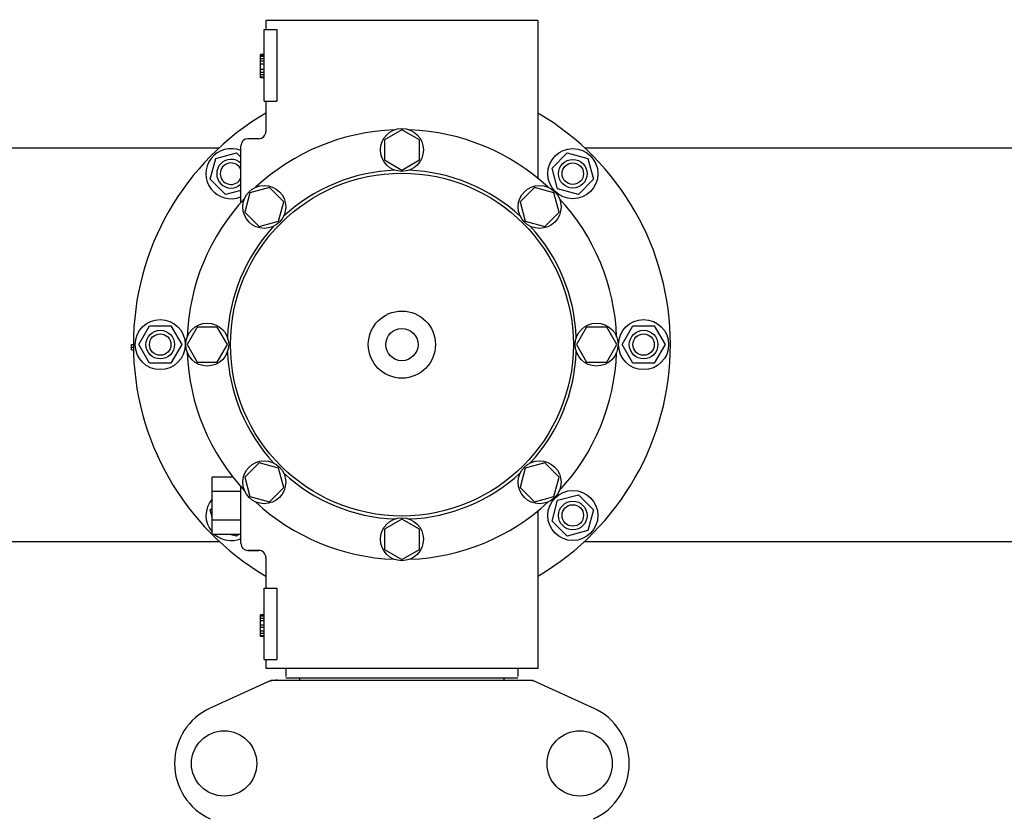
# Model space of a CAD drawing. Units: millimetres. Extents: x 8556 to 12536, y 66 to 5574.
# Drawn here: x 9273 to 9548, y 1696 to 1918 of the extents above; entities that cross this region are included whole.
import ezdxf

# ---------------------------------------------------------------- set-up
doc = ezdxf.new("R2010")
doc.units = ezdxf.units.MM
doc.layers.add('COTAS', color=7, linetype='Continuous')
doc.styles.add('ARIAL', font='arial.ttf')
doc.dimstyles.new('Diseño_PlanosFabricacion', dxfattribs={"dimtxt": 40, "dimasz": 45, "dimexe": 10, "dimexo": 10, "dimgap": 10, "dimtad": 1, "dimtih": 1, "dimtoh": 1, "dimdec": 0, "dimzin": 1, "dimdsep": 46, "dimtxsty": 'ARIAL', "dimcen": 15, "dimadec": 0, "dimazin": 0, "dimtp": 0.05, "dimtm": 0.05, "dimtfac": 1, "dimtdec": 0, "dimtofl": 0, "dimtmove": 0, "dimatfit": 3, "dimfxl": 0, "dimtolj": 1, "dimarcsym": 0})

# ---------------------------------------------------------------- blocks, each defined once
blk = doc.blocks.new('*D1')
at = {"layer": 'COTAS', "color": 0, "lineweight": -2}
for p, q in [((8914.88, 1914.73), (8914.88, 2771.31)), ((10324.88, 2456.73), (10324.88, 2771.31)), ((8959.88, 2761.31), (10279.88, 2761.31))]:
    blk.add_line(p, q, dxfattribs=at)
at = {"layer": 'COTAS', "color": 0}
for points in [[(8959.88, 2768.81), (8959.88, 2753.81), (8914.88, 2761.31)], [(10279.88, 2768.81), (10279.88, 2753.81), (10324.88, 2761.31)]]:
    blk.add_solid(points, dxfattribs=at)
at = {"layer": 'Defpoints', "color": 0}
for p in [(10324.88, 2761.31), (10324.88, 2446.73), (8914.88, 1904.73)]:
    blk.add_point(p, dxfattribs=at)
at = {"layer": 'COTAS', "color": 0, "insert": (9619.88, 2791.73), "char_height": 40, "attachment_point": 5, "style": 'ARIAL'}
blk.add_mtext('\\A1;1410 mm', dxfattribs=at)
blk = doc.blocks.new('*D2')
at = {"layer": 'COTAS', "color": 0, "lineweight": -2}
for p, q in [((10456.88, 2508.97), (10456.88, 1387.65)), ((8914.88, 1740.21), (8914.88, 1387.65)), ((8959.88, 1397.65), (10411.88, 1397.65))]:
    blk.add_line(p, q, dxfattribs=at)
at = {"layer": 'COTAS', "color": 0}
for points in [[(8959.88, 1405.15), (8959.88, 1390.15), (8914.88, 1397.65)], [(10411.88, 1405.15), (10411.88, 1390.15), (10456.88, 1397.65)]]:
    blk.add_solid(points, dxfattribs=at)
at = {"layer": 'Defpoints', "color": 0}
for p in [(10456.88, 2518.97), (8914.88, 1750.21), (10456.88, 1397.65)]:
    blk.add_point(p, dxfattribs=at)
at = {"layer": 'COTAS', "color": 0, "insert": (9701.88, 1428.07), "char_height": 40, "attachment_point": 5, "style": 'ARIAL'}
blk.add_mtext('\\A1;1542 mm', dxfattribs=at)

msp = doc.modelspace()

# ---------------------------------------------------------------- linework, layer by layer
for p, q in [((9341.88, 1917.47), (9341.88, 1914.97)), ((9341.88, 1917.47), (9341.88, 1914.97)), ((9417.88, 1917.47), (9341.88, 1917.47)), ((9417.88, 1917.47), (9417.88, 1873.38)), ((9341.38, 1894.97), (9341.38, 1914.97)), ((9341.38, 1914.97), (9344.97, 1914.97)), ((9344.97, 1914.97), (9344.97, 1894.97)), ((9340.38, 1901.47), (9340.38, 1907.97)), ((9341.38, 1907.97), (9340.38, 1907.97)), ((9341.38, 1907.8), (9340.38, 1907.8)), ((9341.38, 1907.47), (9340.38, 1907.47)), ((9341.38, 1906.8), (9340.38, 1906.8)), ((9341.38, 1906.14), (9340.38, 1906.14)), ((9341.38, 1905.3), (9340.38, 1905.3)), ((9341.38, 1903.8), (9340.38, 1903.8)), ((9341.38, 1902.97), (9340.38, 1902.97)), ((9341.38, 1902.3), (9340.38, 1902.3)), ((9341.38, 1901.64), (9340.38, 1901.64)), ((9341.38, 1901.47), (9340.38, 1901.47)), ((9341.38, 1894.97), (9344.97, 1894.97)), ((9341.88, 1894.97), (9341.88, 1886.47)), ((9341.88, 1894.97), (9341.88, 1886.47)), ((9379.88, 1886.97), (9375, 1884.16)), ((9384.75, 1884.16), (9379.88, 1886.97)), ((9339.88, 1884.47), (9336.88, 1884.47)), ((9375, 1884.16), (9375, 1878.53)), ((9384.75, 1878.53), (9384.75, 1884.16)), ((9246.88, 1881.97), (9328.89, 1881.97)), ((9334.88, 1866.72), (9334.88, 1882.47)), ((9430.87, 1881.97), (9603.89, 1881.97)), ((9326.35, 1873.15), (9327.91, 1878.94)), ((9327.91, 1878.94), (9333.7, 1880.5)), ((9333.7, 1880.5), (9334.88, 1879.32)), ((9375, 1878.53), (9379.88, 1875.72)), ((9379.88, 1875.72), (9384.75, 1878.53)), ((9421.81, 1876.25), (9426.06, 1880.5)), ((9426.06, 1880.5), (9431.85, 1878.94)), ((9431.85, 1878.94), (9433.4, 1873.15)), ((9423.37, 1870.46), (9421.81, 1876.25)), ((9330.6, 1868.9), (9326.35, 1873.15)), ((9433.4, 1873.15), (9429.16, 1868.9)), ((9334.88, 1870.05), (9330.6, 1868.9)), ((9342.88, 1870.85), (9337.45, 1869.4)), ((9346.86, 1866.87), (9342.88, 1870.85)), ((9416.87, 1870.86), (9412.89, 1866.88)), ((9422.31, 1869.4), (9416.87, 1870.86)), ((9429.16, 1868.9), (9423.37, 1870.46)), ((9337.45, 1869.4), (9335.99, 1863.96)), ((9423.76, 1863.97), (9422.31, 1869.4)), ((9345.41, 1861.44), (9346.86, 1866.87)), ((9412.89, 1866.88), (9414.35, 1861.44)), ((9335.99, 1863.96), (9339.97, 1859.98)), ((9419.78, 1859.99), (9423.76, 1863.97)), ((9339.97, 1859.98), (9345.41, 1861.44)), ((9414.35, 1861.44), (9419.78, 1859.99)), ((9306.38, 1826.97), (9309.38, 1832.17)), ((9309.38, 1832.17), (9315.38, 1832.17)), ((9315.38, 1832.17), (9318.38, 1826.97)), ((9322.69, 1831.84), (9319.88, 1826.97)), ((9328.31, 1831.84), (9322.69, 1831.84)), ((9331.13, 1826.97), (9328.31, 1831.84)), ((9431.44, 1831.84), (9428.63, 1826.97)), ((9437.07, 1831.84), (9431.44, 1831.84)), ((9439.88, 1826.97), (9437.07, 1831.84)), ((9441.38, 1826.97), (9444.38, 1832.17)), ((9444.38, 1832.17), (9450.38, 1832.17)), ((9450.38, 1832.17), (9453.38, 1826.97)), ((9304.38, 1825.47), (9304.38, 1826.97)), ((9304.38, 1826.97), (9304.88, 1826.97)), ((9304.38, 1826.22), (9304.88, 1826.22)), ((9309.38, 1821.77), (9306.38, 1826.97)), ((9318.38, 1826.97), (9315.38, 1821.77)), ((9319.88, 1826.97), (9322.69, 1822.09)), ((9328.31, 1822.09), (9331.13, 1826.97)), ((9428.63, 1826.97), (9431.44, 1822.1)), ((9437.07, 1822.1), (9439.88, 1826.97)), ((9444.38, 1821.77), (9441.38, 1826.97)), ((9453.38, 1826.97), (9450.38, 1821.77)), ((9304.38, 1825.47), (9304.89, 1825.47)), ((9315.38, 1821.77), (9309.38, 1821.77)), ((9322.69, 1822.09), (9328.31, 1822.09)), ((9431.44, 1822.1), (9437.07, 1822.1)), ((9450.38, 1821.77), (9444.38, 1821.77)), ((9339.98, 1793.95), (9336, 1789.97)), ((9345.41, 1792.5), (9339.98, 1793.95)), ((9419.79, 1793.96), (9414.35, 1792.5)), ((9423.77, 1789.98), (9419.79, 1793.96)), ((9346.86, 1787.06), (9345.41, 1792.5)), ((9414.35, 1792.5), (9412.9, 1787.07)), ((9326.88, 1773.97), (9326.88, 1789.97)), ((9332.65, 1789.97), (9326.88, 1789.97)), ((9336, 1789.97), (9337.45, 1784.54)), ((9422.31, 1784.54), (9423.77, 1789.98)), ((9334.88, 1785.97), (9326.88, 1785.97)), ((9334.88, 1771.47), (9334.88, 1787.3)), ((9342.89, 1783.08), (9346.86, 1787.06)), ((9412.9, 1787.07), (9416.88, 1783.09)), ((9423.37, 1783.48), (9429.16, 1785.04)), ((9429.16, 1785.04), (9433.4, 1780.79)), ((9337.45, 1784.54), (9342.89, 1783.08)), ((9416.88, 1783.09), (9422.31, 1784.54)), ((9421.81, 1777.69), (9423.37, 1783.48)), ((9326.35, 1780.79), (9326.88, 1781.32)), ((9326.88, 1778.83), (9326.35, 1780.79)), ((9417.88, 1780.56), (9417.88, 1736.47)), ((9417.88, 1780.56), (9417.88, 1736.47)), ((9433.4, 1780.79), (9431.85, 1775)), ((9334.88, 1777.97), (9326.88, 1777.97)), ((9379.88, 1778.22), (9375.01, 1775.41)), ((9384.75, 1775.41), (9379.88, 1778.22)), ((9426.06, 1773.44), (9421.81, 1777.69)), ((9334.88, 1773.97), (9326.88, 1773.97)), ((9333.7, 1773.44), (9331.74, 1773.97)), ((9334.23, 1773.97), (9333.7, 1773.44)), ((9375.01, 1775.41), (9375.01, 1769.78)), ((9384.75, 1769.78), (9384.75, 1775.41)), ((9431.85, 1775), (9426.06, 1773.44)), ((9246.88, 1771.97), (9328.89, 1771.97)), ((9430.87, 1771.97), (9603.89, 1771.97)), ((9339.88, 1769.47), (9336.88, 1769.47)), ((9336.88, 1769.47), (9339.88, 1769.47)), ((9375.01, 1769.78), (9379.88, 1766.97)), ((9379.88, 1766.97), (9384.75, 1769.78)), ((9341.88, 1767.47), (9341.88, 1758.97)), ((9341.88, 1767.47), (9341.88, 1758.97)), ((9341.38, 1738.97), (9341.38, 1758.97)), ((9341.38, 1758.97), (9344.97, 1758.97)), ((9344.97, 1758.97), (9344.97, 1738.97)), ((9340.38, 1745.47), (9340.38, 1751.47)), ((9341.38, 1751.47), (9340.38, 1751.47)), ((9341.38, 1751.3), (9340.38, 1751.3)), ((9341.38, 1751.14), (9340.38, 1751.14)), ((9341.38, 1750.47), (9340.38, 1750.47)), ((9341.38, 1749.8), (9340.38, 1749.8)), ((9341.38, 1748.64), (9340.38, 1748.64)), ((9341.38, 1747.97), (9340.38, 1747.97)), ((9341.38, 1746.97), (9340.38, 1746.97)), ((9341.38, 1746.3), (9340.38, 1746.3)), ((9341.38, 1745.64), (9340.38, 1745.64)), ((9341.38, 1745.47), (9340.38, 1745.47)), ((9341.38, 1738.97), (9344.97, 1738.97)), ((9341.88, 1738.97), (9341.88, 1736.47)), ((9341.88, 1738.97), (9341.88, 1736.47)), ((9417.88, 1736.47), (9341.88, 1736.47)), ((9347.48, 1736.47), (9347.48, 1734.27)), ((9412.28, 1736.47), (9412.28, 1734.27)), ((9343.24, 1733.15), (9326.32, 1725.44)), ((9343.54, 1733.22), (9416.22, 1733.22)), ((9412.28, 1733.77), (9347.48, 1733.77)), ((9351.33, 1733.22), (9351.33, 1733.77)), ((9408.43, 1733.22), (9408.43, 1733.77)), ((9416.52, 1733.15), (9433.44, 1725.44))]:
    msp.add_line(p, q)
for centre, radius in [((9379.88, 1881.34), 6), ((9427.61, 1874.7), 7), ((9427.61, 1874.7), 4), ((9427.61, 1874.7), 3), ((9379.88, 1826.97), 47.88), ((9341.43, 1865.42), 6), ((9418.33, 1865.42), 6), ((9379.88, 1826.97), 9.38), ((9312.38, 1826.97), 7), ((9325.5, 1826.97), 6), ((9434.25, 1826.97), 6), ((9447.38, 1826.97), 7), ((9312.38, 1826.97), 4), ((9312.38, 1826.97), 3), ((9379.88, 1826.97), 4.5), ((9447.38, 1826.97), 4), ((9447.38, 1826.97), 3), ((9341.43, 1788.52), 6), ((9418.33, 1788.52), 6), ((9427.61, 1779.24), 7), ((9427.61, 1779.24), 4), ((9427.61, 1779.24), 3), ((9379.88, 1772.59), 6), ((9330.23, 1709.97), 9.12), ((9429.53, 1709.97), 9.12)]:
    msp.add_circle(centre, radius)
for centre, radius, start, end in [((9379.88, 1826.97), 75, 120.4473, 239.5576), ((9379.88, 1826.97), 75, 300.447, 59.5487), ((9379.88, 1826.97), 60, 92.0945, 132.9055), ((9379.88, 1826.97), 60, 47.0945, 87.9055), ((9336.88, 1882.47), 2, 90, 180), ((9339.88, 1886.47), 2, 269.9958, 0.0048), ((9332.15, 1874.7), 7, 67.0148, 292.9852), ((9332.15, 1874.7), 4, 46.9325, 313.0686), ((9332.15, 1874.7), 3, 24.3621, 335.6193), ((9379.88, 1826.97), 48.75, 92.3237, 132.6763), ((9379.88, 1826.97), 48.75, 47.3237, 87.6763), ((9379.88, 1826.97), 60, 137.0945, 177.9055), ((9379.88, 1826.97), 60, 2.0945, 42.9055), ((9379.88, 1826.97), 48.75, 137.3237, 177.6763), ((9379.88, 1826.97), 48.75, 2.3237, 42.6763), ((9379.88, 1826.97), 60, 182.0945, 222.9055), ((9379.88, 1826.97), 48.75, 182.3237, 222.6763), ((9379.88, 1826.97), 48.75, 317.3237, 357.6763), ((9379.88, 1826.97), 60, 317.0945, 357.9055), ((9379.88, 1826.97), 48.75, 227.3237, 267.6763), ((9379.88, 1826.97), 48.75, 272.3237, 312.6763), ((9332.15, 1779.24), 7, 138.8568, 220.9091), ((9379.88, 1826.97), 60, 227.0945, 267.9055), ((9379.88, 1826.97), 60, 272.0945, 312.9055), ((9332.15, 1779.24), 7, 228.9252, 292.9736), ((9336.88, 1771.47), 2, 180, 270), ((9339.88, 1767.47), 2, 359.9977, 90.0014), ((9345.03, 1725.65), 7.57, 100.9387, 114.5167), ((9345.02, 1725.65), 7.57, 90.0042, 100.8771), ((9414.74, 1725.69), 7.53, 65.4479, 90.0225), ((9333.38, 1709.97), 17, 114.5295, 245.4705), ((9426.38, 1709.97), 17, 294.5295, 65.4705)]:
    msp.add_arc(centre, radius, start, end)
for points in [[(9343.24, 1733.15), (9343.33, 1733.2), (9343.43, 1733.22), (9343.54, 1733.22)], [(9416.22, 1733.22), (9416.32, 1733.22), (9416.43, 1733.2), (9416.52, 1733.15)]]:
    msp.add_open_spline(points, degree=3)

# ---------------------------------------------------------------- dimensions: what is measured, and where the dimension line sits
at = {"layer": 'COTAS'}
for base, p1, p2, picture, middle in [((10324.88, 2761.31), (8914.88, 1904.73), (10324.88, 2446.73), '*D1', (9619.88, 2761.31)), ((10456.88, 1397.65), (8914.88, 1750.21), (10456.88, 2518.97), '*D2', (9701.88, 1397.65))]:
    dim = msp.add_linear_dim(base=base, p1=p1, p2=p2, dimstyle='Diseño_PlanosFabricacion', override={"dimpost": ' mm'}, dxfattribs=at)
    dim.commit()
    dim.dimension.update_dxf_attribs({"geometry": picture, "text_midpoint": middle, "dimtype": 160})

doc.saveas('drawing.dxf')
